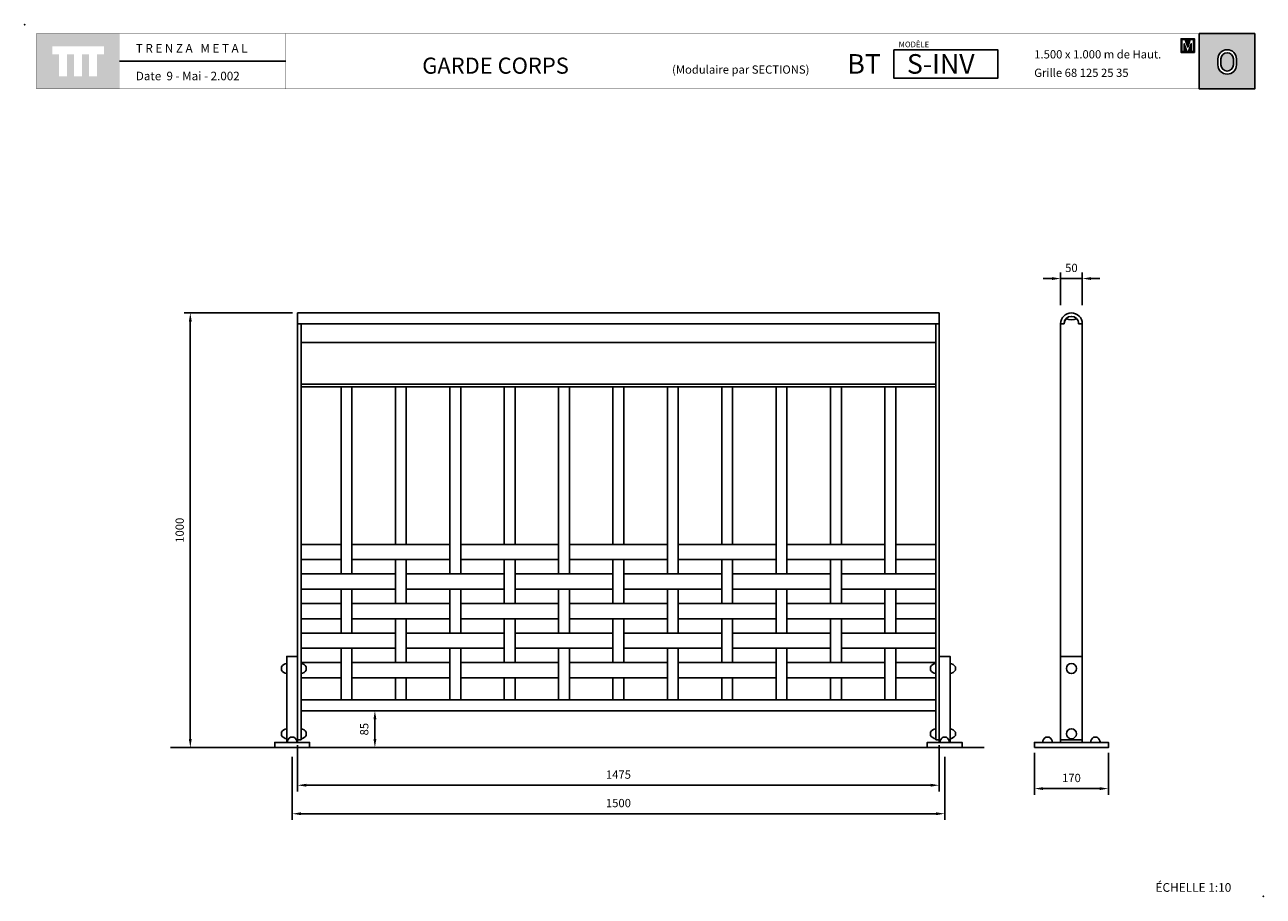
# Model space of a CAD drawing. Extents: x 1352.91 to 1355.76, y 233.08 to 235.09.
import ezdxf

# ---------------------------------------------------------------- set-up
doc = ezdxf.new("R2010")
doc.units = 0
doc.header["$MEASUREMENT"] = 0
doc.linetypes.add('LÍNEAS_OCULTAS2', pattern=[4.7625, 3.175, -1.5875])
doc.layers.get('DEFPOINTS').update_dxf_attribs({"linetype": 'CONTINUOUS'})
for name, color, linetype in [('CAJETIN', 7, 'CONTINUOUS'), ('COTAS', 7, 'CONTINUOUS'), ('MALLA', 3, 'CONTINUOUS'), ('PIEZA', 2, 'CONTINUOUS'), ('TRENZA', 7, 'CONTINUOUS')]:
    doc.layers.add(name, color=color, linetype=linetype)
doc.styles.add('ARIAL', font='arial.ttf')
doc.styles.add('ROMANS', font='romans.shx', dxfattribs={"width": 1.1})
doc.dimstyles.new('ANGEL10', dxfattribs={"dimscale": 0.01, "dimtxt": 1.9, "dimasz": 2, "dimexe": 1.4, "dimexo": 1.2, "dimgap": 1.5, "dimtad": 1, "dimdec": 0, "dimlfac": 1000, "dimdsep": 46, "dimtxsty": 'ROMANS', "dimcen": 1, "dimclrd": 8, "dimclre": 8, "dimadec": 0, "dimazin": 0, "dimtfac": 1, "dimtmove": 0, "dimatfit": 3, "dimfxl": 1, "dimtolj": 1, "dimarcsym": 0})
doc.dimstyles.new('MIGUEL', dxfattribs={"dimscale": 0.01, "dimtxt": 1.9, "dimasz": 2, "dimexe": 1.4, "dimexo": 1.2, "dimgap": 1.5, "dimtad": 1, "dimdec": 1, "dimlfac": 1000, "dimdsep": 46, "dimtxsty": 'ROMANS', "dimcen": 1, "dimclrd": 8, "dimclre": 8, "dimadec": 0, "dimazin": 0, "dimtfac": 1, "dimtmove": 0, "dimatfit": 3, "dimfxl": 1, "dimtolj": 1, "dimarcsym": 0})

# ---------------------------------------------------------------- blocks, each defined once
blk = doc.blocks.new('*D5')
at = {"layer": 'COTAS', "color": 8, "lineweight": -2, "ltscale": 5}
for p, q in [((1353.5253, 233.4051), (1353.5253, 233.2601)), ((1355.0253, 233.4051), (1355.0253, 233.2601)), ((1353.5453, 233.2741), (1355.0053, 233.2741))]:
    blk.add_line(p, q, dxfattribs=at)
at = {"layer": 'COTAS', "color": 8, "ltscale": 5}
for points in [[(1353.5453, 233.2774), (1353.5453, 233.2708), (1353.5253, 233.2741)], [(1355.0053, 233.2774), (1355.0053, 233.2708), (1355.0253, 233.2741)]]:
    blk.add_solid(points, dxfattribs=at)
at = {"layer": 'DEFPOINTS', "color": 0, "ltscale": 5}
for p in [(1353.5253, 233.4171), (1355.0253, 233.4171), (1355.0253, 233.2741)]:
    blk.add_point(p, dxfattribs=at)
at = {"layer": 'COTAS', "color": 0, "ltscale": 5, "insert": (1354.2753, 233.2986), "char_height": 0.019, "attachment_point": 5, "style": 'ROMANS'}
blk.add_mtext('\\A1;1500', dxfattribs=at)
blk = doc.blocks.new('*D1')
at = {"layer": 'COTAS', "color": 8, "lineweight": -2, "ltscale": 5}
for p, q in [((1353.5258, 234.4261), (1353.2772, 234.4261)), ((1353.2912, 234.4061), (1353.2912, 233.4461)), ((1353.2956, 233.4261), (1353.2772, 233.4261))]:
    blk.add_line(p, q, dxfattribs=at)
at = {"layer": 'COTAS', "color": 8, "ltscale": 5}
for points in [[(1353.2878, 234.4061), (1353.2945, 234.4061), (1353.2912, 234.4261)], [(1353.2878, 233.4461), (1353.2945, 233.4461), (1353.2912, 233.4261)]]:
    blk.add_solid(points, dxfattribs=at)
at = {"layer": 'DEFPOINTS', "color": 0, "ltscale": 5}
for p in [(1353.5378, 234.4261), (1353.2912, 233.4261), (1353.3076, 233.4261)]:
    blk.add_point(p, dxfattribs=at)
at = {"layer": 'COTAS', "color": 0, "ltscale": 5, "insert": (1353.2667, 233.9261), "char_height": 0.019, "attachment_point": 5, "rotation": 90, "style": 'ROMANS'}
blk.add_mtext('\\A1;1000', dxfattribs=at)
blk = doc.blocks.new('*D0')
at = {"layer": 'COTAS', "color": 8, "lineweight": -2, "ltscale": 5}
for p, q in [((1355.2716, 234.505), (1355.2516, 234.505)), ((1355.2916, 234.4439), (1355.2916, 234.519)), ((1355.2916, 234.505), (1355.3416, 234.505)), ((1355.3416, 234.4439), (1355.3416, 234.519)), ((1355.3616, 234.505), (1355.3816, 234.505))]:
    blk.add_line(p, q, dxfattribs=at)
at = {"layer": 'COTAS', "color": 8, "ltscale": 5}
for points in [[(1355.2716, 234.5083), (1355.2716, 234.5016), (1355.2916, 234.505)], [(1355.3616, 234.5083), (1355.3616, 234.5016), (1355.3416, 234.505)]]:
    blk.add_solid(points, dxfattribs=at)
at = {"layer": 'DEFPOINTS', "color": 0, "ltscale": 5}
for p in [(1355.3416, 234.505), (1355.2916, 234.4319), (1355.3416, 234.4319)]:
    blk.add_point(p, dxfattribs=at)
at = {"layer": 'COTAS', "color": 0, "ltscale": 5, "insert": (1355.3166, 234.5295), "char_height": 0.019, "attachment_point": 5, "style": 'ROMANS'}
blk.add_mtext('\\A1;50', dxfattribs=at)
blk = doc.blocks.new('*D4')
at = {"layer": 'COTAS', "color": 8, "lineweight": -2, "ltscale": 5}
for p, q in [((1355.2316, 233.4141), (1355.2316, 233.3179)), ((1355.4016, 233.4141), (1355.4016, 233.3179)), ((1355.2516, 233.3319), (1355.3816, 233.3319))]:
    blk.add_line(p, q, dxfattribs=at)
at = {"layer": 'COTAS', "color": 8, "ltscale": 5}
for points in [[(1355.2516, 233.3352), (1355.2516, 233.3286), (1355.2316, 233.3319)], [(1355.3816, 233.3352), (1355.3816, 233.3286), (1355.4016, 233.3319)]]:
    blk.add_solid(points, dxfattribs=at)
at = {"layer": 'DEFPOINTS', "color": 0, "ltscale": 5}
for p in [(1355.2316, 233.4261), (1355.4016, 233.4261), (1355.4016, 233.3319)]:
    blk.add_point(p, dxfattribs=at)
at = {"layer": 'COTAS', "color": 0, "ltscale": 5, "insert": (1355.3166, 233.3564), "char_height": 0.019, "attachment_point": 5, "style": 'ROMANS'}
blk.add_mtext('\\A1;170', dxfattribs=at)
blk = doc.blocks.new('*D2')
at = {"layer": 'COTAS', "color": 8, "lineweight": -2, "ltscale": 5}
for p, q in [((1353.7144, 233.5111), (1353.7015, 233.5111)), ((1353.7155, 233.4911), (1353.7155, 233.4461)), ((1353.7144, 233.4261), (1353.7015, 233.4261))]:
    blk.add_line(p, q, dxfattribs=at)
at = {"layer": 'COTAS', "color": 8, "ltscale": 5}
for points in [[(1353.7122, 233.4911), (1353.7189, 233.4911), (1353.7155, 233.5111)], [(1353.7122, 233.4461), (1353.7189, 233.4461), (1353.7155, 233.4261)]]:
    blk.add_solid(points, dxfattribs=at)
at = {"layer": 'DEFPOINTS', "color": 0, "ltscale": 5}
for p in [(1353.7264, 233.5111), (1353.7155, 233.4261), (1353.7264, 233.4261)]:
    blk.add_point(p, dxfattribs=at)
at = {"layer": 'COTAS', "color": 0, "ltscale": 5, "insert": (1353.691, 233.4686), "char_height": 0.019, "attachment_point": 5, "rotation": 90, "style": 'ROMANS'}
blk.add_mtext('\\A1;85', dxfattribs=at)
blk = doc.blocks.new('*D3')
at = {"layer": 'COTAS', "color": 8, "lineweight": -2, "ltscale": 5}
for p, q in [((1353.5378, 233.4321), (1353.5378, 233.3256)), ((1355.0128, 233.4321), (1355.0128, 233.3256)), ((1353.5578, 233.3396), (1354.9928, 233.3396))]:
    blk.add_line(p, q, dxfattribs=at)
at = {"layer": 'COTAS', "color": 8, "ltscale": 5}
for points in [[(1353.5578, 233.343), (1353.5578, 233.3363), (1353.5378, 233.3396)], [(1354.9928, 233.343), (1354.9928, 233.3363), (1355.0128, 233.3396)]]:
    blk.add_solid(points, dxfattribs=at)
at = {"layer": 'DEFPOINTS', "color": 0, "ltscale": 5}
for p in [(1353.5378, 233.4441), (1355.0128, 233.4441), (1355.0128, 233.3396)]:
    blk.add_point(p, dxfattribs=at)
at = {"layer": 'COTAS', "color": 0, "ltscale": 5, "insert": (1354.2753, 233.3641), "char_height": 0.019, "attachment_point": 5, "style": 'ROMANS'}
blk.add_mtext('\\A1;1475', dxfattribs=at)
blk = doc.blocks.new('nuevo bloque')
at = {"layer": 'TRENZA', "color": 8}
blk.add_lwpolyline([(-0.012, 0.004), (-0.012, -0.004, 0.207591), (0, -0.0115), (0, 0.0115, 0.207591)], format="xyb", close=True, dxfattribs=at)
blk = doc.blocks.new('ROBLON')
at = {"layer": 'TRENZA', "ltscale": 5}
blk.add_blockref('nuevo bloque', (0, 0), dxfattribs=at)

msp = doc.modelspace()

# ---------------------------------------------------------------- hatches: boundary and pattern name
at = {"layer": 'CAJETIN', "linetype": 'Continuous'}
h = msp.add_hatch(color=256, dxfattribs=at)
h.paths.add_polyline_path([(1353.12861, 235.06827), (1352.93772, 235.06827), (1352.93772, 234.94101), (1353.12861, 234.94101)])
h.paths.add_polyline_path([(1353.09266, 235.02064), (1353.07697, 235.02064), (1353.07697, 234.97022), (1353.05855, 234.97022), (1353.05855, 235.02064), (1353.04225, 235.02064), (1353.04225, 234.97022), (1353.02383, 234.97022), (1353.02383, 235.02064), (1353.00758, 235.02064), (1353.00758, 234.97022), (1352.98916, 234.97022), (1352.98916, 235.02064), (1352.97367, 235.02064), (1352.97367, 235.03907), (1353.09266, 235.03907)], flags=16)
at = {"layer": 'CAJETIN'}
h = msp.add_hatch(color=256, dxfattribs=at)
h.paths.add_polyline_path([(1355.61028, 235.06833), (1355.61028, 234.94107), (1355.73786, 234.94107), (1355.73786, 235.06833)])
h.paths.add_polyline_path([(1355.69582, 235.01005), (1355.69582, 234.99645, -1), (1355.65336, 234.99645), (1355.65336, 235.01005, -1)], flags=16)
h.paths.add_polyline_path([(1355.68882, 235.01005), (1355.68882, 234.99645, -1), (1355.66036, 234.99645), (1355.66036, 235.01005, -1)], flags=0)
at = {"layer": 'CAJETIN', "ltscale": 5}
h = msp.add_hatch(color=8, dxfattribs=at)
h.paths.add_polyline_path([(1355.58386, 235.05665), (1355.58202, 235.05665), (1355.56855, 235.05665), (1355.56855, 235.02507), (1355.57842, 235.02507), (1355.5893, 235.02507), (1355.59918, 235.02507), (1355.59918, 235.05665), (1355.58571, 235.05665)])
h.paths.add_polyline_path([(1355.58961, 235.05466), (1355.59704, 235.05466), (1355.59704, 235.02706), (1355.59184, 235.02706), (1355.59184, 235.04485), (1355.58596, 235.02706), (1355.58177, 235.02706), (1355.57588, 235.04485), (1355.57588, 235.02706), (1355.57068, 235.02706), (1355.57068, 235.05466), (1355.57811, 235.05466), (1355.58386, 235.03729)], flags=16)

# ---------------------------------------------------------------- linework, layer by layer
at = {"layer": 'CAJETIN'}
msp.add_line((1355.61028, 235.06833), (1355.61028, 234.94107), dxfattribs=at)
at = {"layer": 'CAJETIN', "ltscale": 5}
msp.add_line((1353.51052, 235.0047), (1353.12875, 235.0047), dxfattribs=at)
at = {"layer": 'CAJETIN', "linetype": 'Continuous', "const_width": 0.000585}
for points in [[(1352.93786, 234.94107), (1353.12875, 234.94107), (1353.12875, 235.06833), (1352.93786, 235.06833)], [(1353.12875, 234.94107), (1353.51052, 234.94107), (1353.51052, 235.06833), (1353.12875, 235.06833)], [(1353.12875, 234.94107), (1353.51052, 234.94107), (1353.51052, 235.06833), (1353.12875, 235.06833)], [(1353.12875, 234.94107), (1353.51052, 234.94107), (1353.51052, 235.06833), (1353.12875, 235.06833)], [(1353.51052, 234.94107), (1354.73631, 234.94107), (1354.73631, 235.06833), (1353.51052, 235.06833)], [(1354.73631, 234.94107), (1355.73786, 234.94107), (1355.73786, 235.06833), (1354.73631, 235.06833)]]:
    msp.add_lwpolyline(points, close=True, dxfattribs=at)
at = {"layer": 'CAJETIN'}
for points in [[(1355.73786, 235.06833), (1355.61028, 235.06833), (1355.61028, 234.94107), (1355.73786, 234.94107)], [(1354.90839, 235.03123), (1355.14721, 235.03123), (1355.14721, 234.96566), (1354.90839, 234.96566)]]:
    msp.add_lwpolyline(points, close=True, dxfattribs=at)
at = {"layer": 'CAJETIN', "color": 8, "ltscale": 5}
for points in [[(1355.57842, 235.02507), (1355.56855, 235.02507), (1355.56855, 235.05665), (1355.58202, 235.05665), (1355.58386, 235.05665), (1355.58571, 235.05665), (1355.59918, 235.05665), (1355.59918, 235.02507), (1355.5893, 235.02507), (1355.5893, 235.02507), (1355.57842, 235.02507)], [(1355.58596, 235.02706), (1355.59184, 235.04485), (1355.59184, 235.02706), (1355.59704, 235.02706), (1355.59704, 235.05466), (1355.58961, 235.05466), (1355.58386, 235.03729), (1355.57811, 235.05466), (1355.57068, 235.05466), (1355.57068, 235.02706), (1355.57588, 235.02706), (1355.57588, 235.04485), (1355.58177, 235.02706)]]:
    msp.add_lwpolyline(points, close=True, dxfattribs=at)
at = {"layer": 'CAJETIN'}
for points in [[(1355.69582, 234.99645), (1355.69582, 235.01005, 1), (1355.65336, 235.01005), (1355.65336, 234.99645, 1)], [(1355.68882, 234.99645), (1355.68882, 235.01005, 1), (1355.66036, 235.01005), (1355.66036, 234.99645, 1)]]:
    msp.add_lwpolyline(points, format="xyb", close=True, dxfattribs=at)
for p in [(1352.91066, 235.0887), (1355.75748, 233.08431)]:
    msp.add_point(p, dxfattribs=at)
at = {"layer": 'MALLA'}
for points in [[(1353.63775, 233.82555), (1353.66275, 233.82555), (1353.66275, 234.25605), (1353.63775, 234.25605)], [(1353.76275, 233.89355), (1353.78775, 233.89355), (1353.78775, 234.25605), (1353.76275, 234.25605)], [(1353.88775, 233.82555), (1353.91275, 233.82555), (1353.91275, 234.25605), (1353.88775, 234.25605)], [(1354.01275, 233.89355), (1354.03775, 233.89355), (1354.03775, 234.25605), (1354.01275, 234.25605)], [(1354.13775, 233.82555), (1354.16275, 233.82555), (1354.16275, 234.25605), (1354.13775, 234.25605)], [(1354.26275, 233.89355), (1354.28775, 233.89355), (1354.28775, 234.25605), (1354.26275, 234.25605)], [(1354.38775, 233.82555), (1354.41275, 233.82555), (1354.41275, 234.25605), (1354.38775, 234.25605)], [(1354.51275, 233.89355), (1354.53775, 233.89355), (1354.53775, 234.25605), (1354.51275, 234.25605)], [(1354.63775, 233.82555), (1354.66275, 233.82555), (1354.66275, 234.25605), (1354.63775, 234.25605)], [(1354.76275, 233.89355), (1354.78775, 233.89355), (1354.78775, 234.25605), (1354.76275, 234.25605)], [(1354.88775, 233.82555), (1354.91275, 233.82555), (1354.91275, 234.25605), (1354.88775, 234.25605)], [(1353.54575, 233.85855), (1353.63775, 233.85855), (1353.63775, 233.89355), (1353.54575, 233.89355)], [(1353.66275, 233.85855), (1353.88775, 233.85855), (1353.88775, 233.89355), (1353.66275, 233.89355)], [(1353.91275, 233.85855), (1354.13775, 233.85855), (1354.13775, 233.89355), (1353.91275, 233.89355)], [(1354.16275, 233.85855), (1354.38775, 233.85855), (1354.38775, 233.89355), (1354.16275, 233.89355)], [(1354.41275, 233.85855), (1354.63775, 233.85855), (1354.63775, 233.89355), (1354.41275, 233.89355)], [(1354.66275, 233.85855), (1354.88775, 233.85855), (1354.88775, 233.89355), (1354.66275, 233.89355)], [(1354.91275, 233.85855), (1355.00475, 233.85855), (1355.00475, 233.89355), (1354.91275, 233.89355)], [(1353.76275, 233.75755), (1353.78775, 233.75755), (1353.78775, 233.85855), (1353.76275, 233.85855)], [(1354.01275, 233.75755), (1354.03775, 233.75755), (1354.03775, 233.85855), (1354.01275, 233.85855)], [(1354.26275, 233.75755), (1354.28775, 233.75755), (1354.28775, 233.85855), (1354.26275, 233.85855)], [(1354.51275, 233.75755), (1354.53775, 233.75755), (1354.53775, 233.85855), (1354.51275, 233.85855)], [(1354.76275, 233.75755), (1354.78775, 233.75755), (1354.78775, 233.85855), (1354.76275, 233.85855)], [(1353.54575, 233.79055), (1353.76275, 233.79055), (1353.76275, 233.82555), (1353.54575, 233.82555)], [(1353.78775, 233.79055), (1354.01275, 233.79055), (1354.01275, 233.82555), (1353.78775, 233.82555)], [(1354.03775, 233.79055), (1354.26275, 233.79055), (1354.26275, 233.82555), (1354.03775, 233.82555)], [(1354.28775, 233.79055), (1354.51275, 233.79055), (1354.51275, 233.82555), (1354.28775, 233.82555)], [(1354.53775, 233.79055), (1354.76275, 233.79055), (1354.76275, 233.82555), (1354.53775, 233.82555)], [(1354.78775, 233.79055), (1355.00475, 233.79055), (1355.00475, 233.82555), (1354.78775, 233.82555)], [(1353.63775, 233.68955), (1353.66275, 233.68955), (1353.66275, 233.79055), (1353.63775, 233.79055)], [(1353.88775, 233.68955), (1353.91275, 233.68955), (1353.91275, 233.79055), (1353.88775, 233.79055)], [(1354.13775, 233.68955), (1354.16275, 233.68955), (1354.16275, 233.79055), (1354.13775, 233.79055)], [(1354.38775, 233.68955), (1354.41275, 233.68955), (1354.41275, 233.79055), (1354.38775, 233.79055)], [(1354.63775, 233.68955), (1354.66275, 233.68955), (1354.66275, 233.79055), (1354.63775, 233.79055)], [(1354.88775, 233.68955), (1354.91275, 233.68955), (1354.91275, 233.79055), (1354.88775, 233.79055)], [(1353.54575, 233.72255), (1353.63775, 233.72255), (1353.63775, 233.75755), (1353.54575, 233.75755)], [(1353.66275, 233.72255), (1353.88775, 233.72255), (1353.88775, 233.75755), (1353.66275, 233.75755)], [(1353.91275, 233.72255), (1354.13775, 233.72255), (1354.13775, 233.75755), (1353.91275, 233.75755)], [(1354.16275, 233.72255), (1354.38775, 233.72255), (1354.38775, 233.75755), (1354.16275, 233.75755)], [(1354.41275, 233.72255), (1354.63775, 233.72255), (1354.63775, 233.75755), (1354.41275, 233.75755)], [(1354.66275, 233.72255), (1354.88775, 233.72255), (1354.88775, 233.75755), (1354.66275, 233.75755)], [(1354.91275, 233.72255), (1355.00475, 233.72255), (1355.00475, 233.75755), (1354.91275, 233.75755)], [(1353.76275, 233.62155), (1353.78775, 233.62155), (1353.78775, 233.72255), (1353.76275, 233.72255)], [(1354.01275, 233.62155), (1354.03775, 233.62155), (1354.03775, 233.72255), (1354.01275, 233.72255)], [(1354.26275, 233.62155), (1354.28775, 233.62155), (1354.28775, 233.72255), (1354.26275, 233.72255)], [(1354.51275, 233.62155), (1354.53775, 233.62155), (1354.53775, 233.72255), (1354.51275, 233.72255)], [(1354.76275, 233.62155), (1354.78775, 233.62155), (1354.78775, 233.72255), (1354.76275, 233.72255)], [(1353.54575, 233.65455), (1353.76275, 233.65455), (1353.76275, 233.68955), (1353.54575, 233.68955)], [(1353.78775, 233.65455), (1354.01275, 233.65455), (1354.01275, 233.68955), (1353.78775, 233.68955)], [(1354.03775, 233.65455), (1354.26275, 233.65455), (1354.26275, 233.68955), (1354.03775, 233.68955)], [(1354.28775, 233.65455), (1354.51275, 233.65455), (1354.51275, 233.68955), (1354.28775, 233.68955)], [(1354.53775, 233.65455), (1354.76275, 233.65455), (1354.76275, 233.68955), (1354.53775, 233.68955)], [(1354.78775, 233.65455), (1355.00475, 233.65455), (1355.00475, 233.68955), (1354.78775, 233.68955)], [(1353.63775, 233.53605), (1353.66275, 233.53605), (1353.66275, 233.65455), (1353.63775, 233.65455)], [(1353.88775, 233.53605), (1353.91275, 233.53605), (1353.91275, 233.65455), (1353.88775, 233.65455)], [(1354.13775, 233.53605), (1354.16275, 233.53605), (1354.16275, 233.65455), (1354.13775, 233.65455)], [(1354.38775, 233.53605), (1354.41275, 233.53605), (1354.41275, 233.65455), (1354.38775, 233.65455)], [(1354.63775, 233.53605), (1354.66275, 233.53605), (1354.66275, 233.65455), (1354.63775, 233.65455)], [(1354.88775, 233.53605), (1354.91275, 233.53605), (1354.91275, 233.65455), (1354.88775, 233.65455)], [(1353.54575, 233.58655), (1353.63775, 233.58655), (1353.63775, 233.62155), (1353.54575, 233.62155)], [(1353.66275, 233.58655), (1353.88775, 233.58655), (1353.88775, 233.62155), (1353.66275, 233.62155)], [(1353.91275, 233.58655), (1354.13775, 233.58655), (1354.13775, 233.62155), (1353.91275, 233.62155)], [(1354.16275, 233.58655), (1354.38775, 233.58655), (1354.38775, 233.62155), (1354.16275, 233.62155)], [(1354.41275, 233.58655), (1354.63775, 233.58655), (1354.63775, 233.62155), (1354.41275, 233.62155)], [(1354.66275, 233.58655), (1354.88775, 233.58655), (1354.88775, 233.62155), (1354.66275, 233.62155)], [(1354.91275, 233.58655), (1355.00475, 233.58655), (1355.00475, 233.62155), (1354.91275, 233.62155)], [(1353.76275, 233.53605), (1353.78775, 233.53605), (1353.78775, 233.58655), (1353.76275, 233.58655)], [(1354.01275, 233.53605), (1354.03775, 233.53605), (1354.03775, 233.58655), (1354.01275, 233.58655)], [(1354.26275, 233.53605), (1354.28775, 233.53605), (1354.28775, 233.58655), (1354.26275, 233.58655)], [(1354.51275, 233.53605), (1354.53775, 233.53605), (1354.53775, 233.58655), (1354.51275, 233.58655)], [(1354.76275, 233.53605), (1354.78775, 233.53605), (1354.78775, 233.58655), (1354.76275, 233.58655)]]:
    msp.add_lwpolyline(points, close=True, dxfattribs=at)
at = {"layer": 'PIEZA', "ltscale": 5}
for p, q in [((1353.53775, 234.42605), (1355.01275, 234.42605)), ((1353.53775, 234.42605), (1353.53775, 233.44405)), ((1355.01275, 234.42605), (1355.01275, 233.44405)), ((1353.53775, 234.40105), (1355.01275, 234.40105)), ((1353.54575, 234.40105), (1353.54575, 233.44405)), ((1355.00475, 234.40105), (1355.00475, 233.44405)), ((1353.54575, 234.35787), (1355.00475, 234.35787)), ((1353.54575, 234.26205), (1355.00475, 234.26205)), ((1353.54575, 234.25605), (1355.00475, 234.25605)), ((1353.54575, 233.53605), (1355.00475, 233.53605)), ((1353.54575, 233.51105), (1355.00475, 233.51105)), ((1353.53775, 233.44405), (1353.54575, 233.44405)), ((1355.00475, 233.44405), (1355.01275, 233.44405)), ((1355.29155, 233.44405), (1355.34155, 233.44405)), ((1353.24538, 233.42605), (1355.11593, 233.42605))]:
    msp.add_line(p, q, dxfattribs=at)
at = {"layer": 'PIEZA', "color": 2}
for p, q in [((1355.29155, 234.40105), (1355.30005, 234.40105)), ((1355.29155, 234.40105), (1355.29155, 233.44405)), ((1355.33305, 234.40105), (1355.34155, 234.40105)), ((1355.34155, 234.40105), (1355.34155, 233.44405)), ((1355.29155, 233.43805), (1355.29155, 233.44405)), ((1355.34155, 233.43805), (1355.34155, 233.44405))]:
    msp.add_line(p, q, dxfattribs=at)
at = {"layer": 'PIEZA', "color": 8, "linetype": 'LÍNEAS_OCULTAS2', "ltscale": 0.005}
msp.add_line((1355.34155, 233.63605), (1355.29155, 233.63605), dxfattribs=at)
at = {"layer": 'PIEZA', "color": 2}
msp.add_lwpolyline([(1355.34155, 234.40105), (1355.33355, 234.40105, 1), (1355.29955, 234.40105), (1355.29155, 234.40105, -1)], format="xyb", close=True, dxfattribs=at)
at = {"layer": 'PIEZA'}
for points in [[(1353.51275, 233.43805), (1353.53775, 233.43805), (1353.53775, 233.63605), (1353.51275, 233.63605)], [(1355.03775, 233.43805), (1355.01275, 233.43805), (1355.01275, 233.63605), (1355.03775, 233.63605)], [(1353.48525, 233.42605), (1353.56525, 233.42605), (1353.56525, 233.43805), (1353.48525, 233.43805)], [(1355.06525, 233.42605), (1354.98525, 233.42605), (1354.98525, 233.43805), (1355.06525, 233.43805)], [(1355.23155, 233.42605), (1355.40155, 233.42605), (1355.40155, 233.43805), (1355.23155, 233.43805)]]:
    msp.add_lwpolyline(points, close=True, dxfattribs=at)
at = {"layer": 'PIEZA', "color": 8, "ltscale": 5}
for centre in [(1355.31655, 233.60805), (1355.31655, 233.45805)]:
    msp.add_circle(centre, 0.0115, dxfattribs=at)
at = {"layer": 'PIEZA', "color": 2}
for centre, radius, start, end in [((1355.31655, 234.40105), 0.0165, 136.3429, 180), ((1355.31655, 234.44105), 0.031, 247.35127, 292.64873), ((1355.31655, 234.40105), 0.0165, 0, 43.6571)]:
    msp.add_arc(centre, radius, start, end, dxfattribs=at)

# ---------------------------------------------------------------- block references
at = {"layer": 'PIEZA', "ltscale": 5}
for p in [(1353.51275, 233.60805), (1355.00475, 233.60805), (1353.51275, 233.45805), (1355.00475, 233.45805)]:
    msp.add_blockref('ROBLON', p, dxfattribs=at)
at = {"layer": 'PIEZA', "ltscale": 5, "xscale": -1}
for p in [(1353.54575, 233.60805), (1355.03775, 233.60805), (1353.54575, 233.45805), (1355.03775, 233.45805)]:
    msp.add_blockref('ROBLON', p, dxfattribs=at)
at = {"layer": 'PIEZA', "ltscale": 5, "xscale": -1, "rotation": 90}
msp.add_blockref('ROBLON', (1353.52525, 233.43805), dxfattribs=at)
at = {"layer": 'PIEZA', "ltscale": 5, "rotation": 270}
for p in [(1355.02525, 233.43805), (1355.26155, 233.43805), (1355.37155, 233.43805)]:
    msp.add_blockref('ROBLON', p, dxfattribs=at)

# ---------------------------------------------------------------- texts
at = {"layer": 'CAJETIN'}
for s, height, style, p in [('MODÈLE', 0.013, 'ARIAL', (1354.91945, 235.03699)), ('GARDE CORPS', 0.037, 'ARIAL', (1353.82428, 234.97614)), ('BT', 0.045, 'ARIAL', (1354.80144, 234.97614)), ('S-INV', 0.045, 'ARIAL', (1354.93841, 234.97614)), ('1.500 x 1.000 m de Haut.', 0.019, 'ARIAL', (1355.2311, 235.01122)), ('(Modulaire par SECTIONS)', 0.019, 'ARIAL', (1354.39859, 234.97614)), ('Grille 68 125 25 35 ', 0.019, 'ARIAL', (1355.2311, 234.9687)), ('ÉCHELLE 1:10', 0.02, 'ROMANS', (1355.50986, 233.09456))]:
    msp.add_text(s, height=height, dxfattribs=dict(at, style=style)).set_placement(p)
at = {"layer": 'CAJETIN', "linetype": 'Continuous', "char_height": 0.0196121, "attachment_point": 1}
for s, insert, width in [('\\fArial|b0|i0|c0|p34;T R E N Z A   M E T A L', (1353.16602, 235.04447), 0.3305607), ('{\\fArial|b0|i0|c0|p34;Date  9 - Mai - 2.002}', (1353.16602, 234.98064), 0.3306)]:
    msp.add_mtext(s, dxfattribs=dict(at, insert=insert, width=width))

# ---------------------------------------------------------------- dimensions: what is measured, and where the dimension line sits
at = {"layer": 'COTAS', "ltscale": 5}
dim = msp.add_linear_dim(base=(1355.34155, 234.50498), p1=(1355.29155, 234.43189), p2=(1355.34155, 234.43189), dimstyle='MIGUEL', override={"dimdec": 0}, dxfattribs=at)
dim.commit()
dim.dimension.update_dxf_attribs({"geometry": '*D0', "text_midpoint": (1355.31655, 234.50498), "dimtype": 160})
for base, p1, p2, picture, middle in [((1353.29117, 233.42605), (1353.53775, 234.42605), (1353.30765, 233.42605), '*D1', (1353.26667, 233.92605)), ((1353.71554, 233.42605), (1353.72636, 233.51105), (1353.72636, 233.42605), '*D2', (1353.69104, 233.46855))]:
    dim = msp.add_linear_dim(base=base, p1=p1, p2=p2, angle=90, dimstyle='ANGEL10', dxfattribs=at)
    dim.commit()
    dim.dimension.update_dxf_attribs({"geometry": picture, "text_midpoint": middle})
for base, p1, p2, dimstyle, picture, middle in [((1355.01275, 233.33964), (1353.53775, 233.44405), (1355.01275, 233.44405), 'ANGEL10', '*D3', (1354.27525, 233.36414)), ((1355.02525, 233.27411), (1353.52525, 233.41705), (1355.02525, 233.41705), 'MIGUEL', '*D5', (1354.27525, 233.29861))]:
    dim = msp.add_linear_dim(base=base, p1=p1, p2=p2, dimstyle=dimstyle, dxfattribs=at)
    dim.commit()
    dim.dimension.update_dxf_attribs({"geometry": picture, "text_midpoint": middle})
dim = msp.add_linear_dim(base=(1355.40155, 233.3319), p1=(1355.23155, 233.42605), p2=(1355.40155, 233.42605), dimstyle='MIGUEL', override={"dimdec": 0}, dxfattribs=at)
dim.commit()
dim.dimension.update_dxf_attribs({"geometry": '*D4', "text_midpoint": (1355.31655, 233.3564)})

doc.saveas('drawing.dxf')
